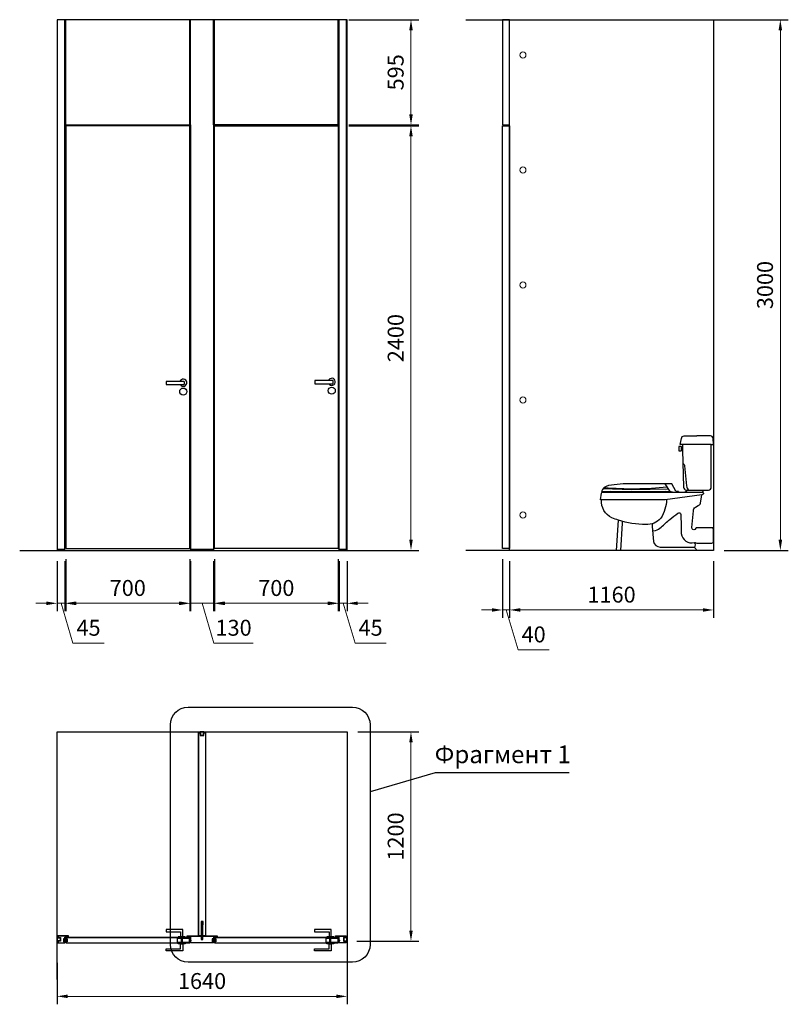
# Model space of a CAD drawing. Units: millimetres. Extents: x 2117 to 24730, y 5545 to 11736.
# Drawn here: x 6444 to 10791, y 5664 to 11229 of the extents above; entities that cross this region are included whole.
import ezdxf

# ---------------------------------------------------------------- set-up
doc = ezdxf.new("R2010")
doc.units = ezdxf.units.MM
doc.layers.get('Defpoints').update_dxf_attribs({"color": 253})
for name, color, linetype in [('ALUM', 152, 'Continuous'), ('WC-DET1', 8, 'Continuous'), ('WC-OUTL', 7, 'Continuous')]:
    doc.layers.add(name, color=color, linetype=linetype)
doc.styles.add('Alframes', font='wwcade.shx', dxfattribs={"width": 0.77, "oblique": 10})
doc.dimstyles.new('30 Alframes с 00', dxfattribs={"dimscale": 30, "dimtxt": 3, "dimasz": 2, "dimexe": 1.5, "dimexo": 2, "dimgap": 1, "dimtad": 1, "dimdec": 0, "dimtxsty": 'Alframes', "dimcen": 2.5, "dimdle": 2, "dimclrd": 1, "dimclre": 1, "dimclrt": 2, "dimadec": 0, "dimazin": 0, "dimtfac": 1, "dimtdec": 0, "dimtmove": 1, "dimatfit": 3, "dimfxl": 1.5, "dimarcsym": 0})

# ---------------------------------------------------------------- blocks, each defined once
blk = doc.blocks.new('*D93')
at = {"lineweight": -2, "transparency": 16777216}
for p, q in [((6655.5, 5897.4), (6655.5, 5663.6)), ((8295.5, 5879.4), (8295.5, 5663.6))]:
    blk.add_line(p, q, dxfattribs=at)
at = {"lineweight": 0, "transparency": 16777216}
blk.add_line((8235.5, 5708.6), (6715.5, 5708.6), dxfattribs=at)
at = {"transparency": 16777216}
for points in [[(6715.5, 5718.6), (6715.5, 5698.6), (6655.5, 5708.6)], [(8235.5, 5718.6), (8235.5, 5698.6), (8295.5, 5708.6)]]:
    blk.add_solid(points, dxfattribs=at)
at = {"layer": 'Defpoints', "color": 0, "transparency": 16777216}
for p in [(6655.5, 5957.4), (8295.5, 5939.4), (6655.5, 5708.6)]:
    blk.add_point(p, dxfattribs=at)
at = {"transparency": 16777216, "insert": (7475.5, 5783.6), "char_height": 90, "attachment_point": 5, "style": 'Alframes'}
blk.add_mtext('1640', dxfattribs=at)
blk = doc.blocks.new('*D149')
at = {"lineweight": -2, "transparency": 16777216}
for p, q in [((8305.5, 10629.4), (8702, 10629.4)), ((8355.5, 8229.4), (8702, 8229.4))]:
    blk.add_line(p, q, dxfattribs=at)
at = {"lineweight": 0, "transparency": 16777216}
blk.add_line((8657, 8289.4), (8657, 10569.4), dxfattribs=at)
at = {"transparency": 16777216}
for points in [[(8647, 10569.4), (8667, 10569.4), (8657, 10629.4)], [(8647, 8289.4), (8667, 8289.4), (8657, 8229.4)]]:
    blk.add_solid(points, dxfattribs=at)
at = {"layer": 'Defpoints', "color": 0, "transparency": 16777216}
for p in [(8245.5, 10629.4), (8657, 10629.4), (8295.5, 8229.4)]:
    blk.add_point(p, dxfattribs=at)
at = {"transparency": 16777216, "insert": (8582, 9429.4), "char_height": 90, "attachment_point": 5, "rotation": 90, "style": 'Alframes'}
blk.add_mtext('2400', dxfattribs=at)
blk = doc.blocks.new('*D97')
at = {"lineweight": -2, "transparency": 16777216}
for p, q in [((10021.4, 11229.4), (10790.7, 11229.4)), ((10427.8, 8229.4), (10790.7, 8229.4))]:
    blk.add_line(p, q, dxfattribs=at)
at = {"lineweight": 0, "transparency": 16777216}
blk.add_line((10745.7, 8289.4), (10745.7, 11169.4), dxfattribs=at)
at = {"transparency": 16777216}
for points in [[(10735.7, 11169.4), (10755.7, 11169.4), (10745.7, 11229.4)], [(10735.7, 8289.4), (10755.7, 8289.4), (10745.7, 8229.4)]]:
    blk.add_solid(points, dxfattribs=at)
at = {"layer": 'Defpoints', "color": 0, "transparency": 16777216}
for p in [(9961.4, 11229.4), (10745.7, 11229.4), (10367.8, 8229.4)]:
    blk.add_point(p, dxfattribs=at)
at = {"transparency": 16777216, "insert": (10670.7, 9729.4), "char_height": 90, "attachment_point": 5, "rotation": 90, "style": 'Alframes'}
blk.add_mtext('3000', dxfattribs=at)
blk = doc.blocks.new('*D155')
at = {"lineweight": -2, "transparency": 16777216}
for p, q in [((9214.8, 8169.4), (9214.8, 7847.8)), ((10367.8, 8169.4), (10367.8, 7847.8))]:
    blk.add_line(p, q, dxfattribs=at)
at = {"lineweight": 0, "transparency": 16777216}
blk.add_line((10307.8, 7892.8), (9274.8, 7892.8), dxfattribs=at)
at = {"transparency": 16777216}
for points in [[(9274.8, 7902.8), (9274.8, 7882.8), (9214.8, 7892.8)], [(10307.8, 7902.8), (10307.8, 7882.8), (10367.8, 7892.8)]]:
    blk.add_solid(points, dxfattribs=at)
at = {"layer": 'Defpoints', "color": 0, "transparency": 16777216}
for p in [(9214.8, 8229.4), (10367.8, 8229.4), (9214.8, 7892.8)]:
    blk.add_point(p, dxfattribs=at)
at = {"transparency": 16777216, "insert": (9791.3, 7967.8), "char_height": 90, "attachment_point": 5, "style": 'Alframes'}
blk.add_mtext('1160', dxfattribs=at)
blk = doc.blocks.new('*D129')
at = {"lineweight": -2, "transparency": 16777216}
for p, q in [((9174.8, 8179.4), (9174.8, 7847.8)), ((9214.8, 8169.4), (9214.8, 7847.8))]:
    blk.add_line(p, q, dxfattribs=at)
at = {"lineweight": 0, "transparency": 16777216}
for p, q in [((9114.8, 7892.8), (9054.8, 7892.8)), ((9214.8, 7892.8), (9174.8, 7892.8)), ((9214.8, 7892.8), (9174.8, 7892.8)), ((9194.8, 7892.8), (9262.3, 7667.8)), ((9274.8, 7892.8), (9334.8, 7892.8)), ((9262.3, 7667.8), (9438.8, 7667.8))]:
    blk.add_line(p, q, dxfattribs=at)
at = {"transparency": 16777216}
for points in [[(9114.8, 7902.8), (9114.8, 7882.8), (9174.8, 7892.8)], [(9274.8, 7902.8), (9274.8, 7882.8), (9214.8, 7892.8)]]:
    blk.add_solid(points, dxfattribs=at)
at = {"layer": 'Defpoints', "color": 0, "transparency": 16777216}
for p in [(9174.8, 8239.4), (9214.8, 8229.4), (9174.8, 7892.8)]:
    blk.add_point(p, dxfattribs=at)
at = {"transparency": 16777216, "insert": (9350.6, 7742.8), "char_height": 90, "attachment_point": 5, "style": 'Alframes'}
blk.add_mtext('40', dxfattribs=at)
blk = doc.blocks.new('*D102')
at = {"lineweight": -2, "transparency": 16777216}
for p, q in [((7410.5, 8169.4), (7410.5, 7885.4)), ((7540.5, 8169.4), (7540.5, 7885.4))]:
    blk.add_line(p, q, dxfattribs=at)
at = {"lineweight": 0, "transparency": 16777216}
for p, q in [((7350.5, 7930.4), (7290.5, 7930.4)), ((7410.5, 7930.4), (7540.5, 7930.4)), ((7410.5, 7930.4), (7540.5, 7930.4)), ((7475.5, 7930.4), (7543, 7705.4)), ((7600.5, 7930.4), (7660.5, 7930.4)), ((7543, 7705.4), (7764.7, 7705.4))]:
    blk.add_line(p, q, dxfattribs=at)
at = {"transparency": 16777216}
for points in [[(7350.5, 7940.4), (7350.5, 7920.4), (7410.5, 7930.4)], [(7600.5, 7940.4), (7600.5, 7920.4), (7540.5, 7930.4)]]:
    blk.add_solid(points, dxfattribs=at)
at = {"layer": 'Defpoints', "color": 0, "transparency": 16777216}
for p in [(7410.5, 8229.4), (7540.5, 8229.4), (7540.5, 7930.4)]:
    blk.add_point(p, dxfattribs=at)
at = {"transparency": 16777216, "insert": (7653.9, 7780.4), "char_height": 90, "attachment_point": 5, "style": 'Alframes'}
blk.add_mtext('130', dxfattribs=at)
blk = doc.blocks.new('*D151')
at = {"lineweight": -2, "transparency": 16777216}
for p, q in [((7545.5, 8179.4), (7545.5, 7885.4)), ((8245.5, 8179.4), (8245.5, 7885.4))]:
    blk.add_line(p, q, dxfattribs=at)
at = {"lineweight": 0, "transparency": 16777216}
blk.add_line((7605.5, 7930.4), (8185.5, 7930.4), dxfattribs=at)
at = {"transparency": 16777216}
for points in [[(7605.5, 7940.4), (7605.5, 7920.4), (7545.5, 7930.4)], [(8185.5, 7940.4), (8185.5, 7920.4), (8245.5, 7930.4)]]:
    blk.add_solid(points, dxfattribs=at)
at = {"layer": 'Defpoints', "color": 0, "transparency": 16777216}
for p in [(7545.5, 8239.4), (8245.5, 8239.4), (8245.5, 7930.4)]:
    blk.add_point(p, dxfattribs=at)
at = {"transparency": 16777216, "insert": (7895.5, 8005.4), "char_height": 90, "attachment_point": 5, "style": 'Alframes'}
blk.add_mtext('700', dxfattribs=at)
blk = doc.blocks.new('*D103')
at = {"lineweight": -2, "transparency": 16777216}
for p, q in [((8250.5, 8169.4), (8250.5, 7885.4)), ((8295.5, 8169.4), (8295.5, 7885.4))]:
    blk.add_line(p, q, dxfattribs=at)
at = {"lineweight": 0, "transparency": 16777216}
for p, q in [((8190.5, 7930.4), (8130.5, 7930.4)), ((8250.5, 7930.4), (8295.5, 7930.4)), ((8250.5, 7930.4), (8295.5, 7930.4)), ((8273, 7930.4), (8340.5, 7705.4)), ((8355.5, 7930.4), (8415.5, 7930.4)), ((8340.5, 7705.4), (8516.7, 7705.4))]:
    blk.add_line(p, q, dxfattribs=at)
at = {"transparency": 16777216}
for points in [[(8190.5, 7940.4), (8190.5, 7920.4), (8250.5, 7930.4)], [(8355.5, 7940.4), (8355.5, 7920.4), (8295.5, 7930.4)]]:
    blk.add_solid(points, dxfattribs=at)
at = {"layer": 'Defpoints', "color": 0, "transparency": 16777216}
for p in [(8250.5, 8229.4), (8295.5, 8229.4), (8295.5, 7930.4)]:
    blk.add_point(p, dxfattribs=at)
at = {"transparency": 16777216, "insert": (8428.6, 7780.4), "char_height": 90, "attachment_point": 5, "style": 'Alframes'}
blk.add_mtext('45', dxfattribs=at)
blk = doc.blocks.new('*D104')
at = {"lineweight": -2, "transparency": 16777216}
for p, q in [((6705.5, 8179.4), (6705.5, 7885.4)), ((7405.5, 8179.4), (7405.5, 7885.4))]:
    blk.add_line(p, q, dxfattribs=at)
at = {"lineweight": 0, "transparency": 16777216}
blk.add_line((7345.5, 7930.4), (6765.5, 7930.4), dxfattribs=at)
at = {"transparency": 16777216}
for points in [[(6765.5, 7940.4), (6765.5, 7920.4), (6705.5, 7930.4)], [(7345.5, 7940.4), (7345.5, 7920.4), (7405.5, 7930.4)]]:
    blk.add_solid(points, dxfattribs=at)
at = {"layer": 'Defpoints', "color": 0, "transparency": 16777216}
for p in [(6705.5, 8239.4), (7405.5, 8239.4), (6705.5, 7930.4)]:
    blk.add_point(p, dxfattribs=at)
at = {"transparency": 16777216, "insert": (7055.5, 8005.4), "char_height": 90, "attachment_point": 5, "style": 'Alframes'}
blk.add_mtext('700', dxfattribs=at)
blk = doc.blocks.new('*D105')
at = {"lineweight": -2, "transparency": 16777216}
for p, q in [((6655.5, 8169.4), (6655.5, 7885.4)), ((6700.5, 8169.4), (6700.5, 7885.4))]:
    blk.add_line(p, q, dxfattribs=at)
at = {"lineweight": 0, "transparency": 16777216}
for p, q in [((6595.5, 7930.4), (6535.5, 7930.4)), ((6700.5, 7930.4), (6655.5, 7930.4)), ((6700.5, 7930.4), (6655.5, 7930.4)), ((6678, 7930.4), (6745.5, 7705.4)), ((6760.5, 7930.4), (6820.5, 7930.4)), ((6745.5, 7705.4), (6921.7, 7705.4))]:
    blk.add_line(p, q, dxfattribs=at)
at = {"transparency": 16777216}
for points in [[(6595.5, 7940.4), (6595.5, 7920.4), (6655.5, 7930.4)], [(6760.5, 7940.4), (6760.5, 7920.4), (6700.5, 7930.4)]]:
    blk.add_solid(points, dxfattribs=at)
at = {"layer": 'Defpoints', "color": 0, "transparency": 16777216}
for p in [(6655.5, 8229.4), (6700.5, 8229.4), (6655.5, 7930.4)]:
    blk.add_point(p, dxfattribs=at)
at = {"transparency": 16777216, "insert": (6833.6, 7780.4), "char_height": 90, "attachment_point": 5, "style": 'Alframes'}
blk.add_mtext('45', dxfattribs=at)
blk = doc.blocks.new('*D152')
at = {"lineweight": -2, "transparency": 16777216}
for p, q in [((8355.5, 7203.6), (8702, 7203.6)), ((8350.5, 6020.6), (8702, 6020.6))]:
    blk.add_line(p, q, dxfattribs=at)
at = {"lineweight": 0, "transparency": 16777216}
blk.add_line((8657, 7143.6), (8657, 6080.6), dxfattribs=at)
at = {"transparency": 16777216}
for points in [[(8647, 7143.6), (8667, 7143.6), (8657, 7203.6)], [(8647, 6080.6), (8667, 6080.6), (8657, 6020.6)]]:
    blk.add_solid(points, dxfattribs=at)
at = {"layer": 'Defpoints', "color": 0, "transparency": 16777216}
for p in [(8295.5, 7203.6), (8290.5, 6020.6), (8657, 6020.6)]:
    blk.add_point(p, dxfattribs=at)
at = {"transparency": 16777216, "insert": (8582, 6612.1), "char_height": 90, "attachment_point": 5, "rotation": 90, "style": 'Alframes'}
blk.add_mtext('1200', dxfattribs=at)
blk = doc.blocks.new('*D145')
at = {"lineweight": -2, "transparency": 16777216}
for p, q in [((8305.5, 11229.4), (8702, 11229.4)), ((8305.5, 10634.4), (8702, 10634.4))]:
    blk.add_line(p, q, dxfattribs=at)
at = {"lineweight": 0, "transparency": 16777216}
blk.add_line((8657, 11169.4), (8657, 10694.4), dxfattribs=at)
at = {"transparency": 16777216}
for points in [[(8647, 11169.4), (8667, 11169.4), (8657, 11229.4)], [(8647, 10694.4), (8667, 10694.4), (8657, 10634.4)]]:
    blk.add_solid(points, dxfattribs=at)
at = {"layer": 'Defpoints', "color": 0, "transparency": 16777216}
for p in [(8245.5, 11229.4), (8245.5, 10634.4), (8657, 10634.4)]:
    blk.add_point(p, dxfattribs=at)
at = {"transparency": 16777216, "insert": (8582, 10931.9), "char_height": 90, "attachment_point": 5, "rotation": 90, "style": 'Alframes'}
blk.add_mtext('595', dxfattribs=at)
blk = doc.blocks.new('A$C78716aed')
at = {"layer": 'ALUM'}
for points in [[(0, -5.8), (18, -5.8), (18, 5.8), (0, 5.8)], [(0, -2.9), (18, -2.9), (18, 2.9), (0, 2.9)]]:
    blk.add_lwpolyline(points, close=True, dxfattribs=at)
blk = doc.blocks.new('A$Cff0b41af')
at = {"layer": 'WC-DET1'}
blk.add_line((245.4, 333), (273.6, 376.7), dxfattribs=at)
for points in [[(13, 598.8), (175.4, 598.8)], [(254.1, 346.5), (461.9, 342.2), (625.1, 348.4)], [(66.5, 313.6), (273.9, 286)], [(273.9, 286), (633.1, 286)]]:
    blk.add_lwpolyline(points, dxfattribs=at)
for points in [[(181.4, 566.8), (181.4, 583.2, -0.414214)], [(172.9, 491.6, 0.22867), (163.3, 477.8), (153.3, 364.5, -0.200259), (140, 341.3, -0.887494)], [(617.6, 355.7, -0.048474), (262.4, 359.3, 1.562233)], [(265.3, 287.1, 0.119408), (298.2, 181.8, 0.226507), (382.8, 147.1, 0.091103), (538, 171.1, 0.318682)], [(345.2, 110.1), (327.5, 113.2, -0.112422), (295.5, 130.5, 0.038405), (246.2, 175.4, 0.003546), (201.3, 210, 0.637759), (184.9, 203.9, 0.006814), (182.3, 95, -0.464329), (108.1, 44.9, -0.000544), (108, 44.9, 0.028363), (106.9, 45.2, -0.076609)], [(345.6, 151.6, -0.086978), (347.5, 134.7), (339.7, 51.1, -0.354392), (301.5, 19), (118.4, 19, 0.180229), (107.3, 16.5, 10.670494)], [(517, 163.7, 0.113251), (515.9, 154.4), (526.4, 0)]]:
    blk.add_lwpolyline(points, format="xyb", dxfattribs=at)
at = {"layer": 'WC-OUTL'}
for p, q in [((197.9, 332.8), (198.2, 328.3)), ((270, 333), (245.4, 333)), ((584.1, 333), (270, 333)), ((634.1, 333), (584.1, 333))]:
    blk.add_line(p, q, dxfattribs=at)
for points in [[(13, 598.8), (0, 598.8), (2.4, 632.7, -0.393479), (17.9, 647.1), (94.6, 647.1)], [(175.4, 598.8), (188.4, 598.8), (181.6, 632.7, 0.393479), (166.1, 647.1), (94.6, 647.1)], [(30.2, 341.3), (29.4, 341.3, -0.414214), (13, 357.7), (13, 598.8)], [(174.6, 566.8), (169.8, 357.3, -0.406374), (153.4, 341.3), (147.7, 341.3)], [(175, 583.2), (174.6, 566.8, -0.406374)], [(175.4, 598.8), (175, 583.2, -0.406374)], [(181.4, 583.2), (181.4, 584.9, -0.414214), (184, 587.5), (193.5, 587.5, -0.414214), (196.1, 584.9), (196.1, 565.1, -0.414214), (193.5, 562.5)], [(193.5, 562.5), (184, 562.5, -0.414214), (181.4, 565.1), (181.4, 566.8, -0.414214)], [(38, 341.3), (30.2, 341.3, -0.874451)], [(63.9, 341.3), (38, 341.3, -0.248528)], [(63.9, 341.3, 0.125091), (60.5, 328.3, -201.147726)], [(147.7, 341.3), (63.9, 341.3, 0.120175)], [(165, 328.3, -0.067052), (154.7, 334.4, -0.167468), (147.7, 341.3)], [(197.9, 332.8), (213.9, 335.5), (236.1, 376.7), (460.1, 376.7, -0.050028), (594.3, 366.2, -0.265084), (634.1, 333, 6.471575)], [(10.4, 40.6, -0.387447), (0, 52.7), (0, 122.7, -0.355041), (9.5, 127.9), (98.5, 127.9), (106.3, 118.4, 0.700058), (121.8, 128.7), (113.2, 223.8, 0.277708), (102.8, 243.6), (86.4, 253.2, -0.242437), (74.3, 266.1), (66.8, 313.6)], [(60.5, 328.3, 0.516196), (58.8, 318), (66.5, 313.6)], [(165, 328.3), (60.5, 328.3, 0.524728)], [(198.2, 328.3), (165, 328.3, 0.515229)], [(232.6, 328.3), (198.2, 328.3, 0.515229)], [(232.6, 328.3, 0.011754), (245.4, 333, -0.201423)], [(280.8, 328.3), (232.6, 328.3, 0.515229)], [(270, 333, -0.06194), (280.8, 328.3, -0.01756)], [(578.8, 328.3), (280.8, 328.3, 0.515229)], [(538, 171.1, 0.027627), (574.4, 184.7, 0.318395), (633.1, 286, 0.955373)], [(633.1, 286), (640, 286), (633.9, 323.2, 0.367569), (627.9, 328.3), (578.8, 328.3, 0.515229)], [(106.9, 45.2, 0.214217), (99.4, 43.2, -0.078461), (89, 40.6), (10.4, 40.6)], [(107.3, 16.5, 0.284714), (97.6, 0, 10.214308)], [(107.3, 16.5, -0.3289), (106.9, 45.2, 2.292393)]]:
    blk.add_lwpolyline(points, format="xyb", dxfattribs=at)
for points in [[(181.4, 566.8), (174.6, 566.8)], [(181.4, 583.2), (175, 583.2)], [(578.8, 328.3), (584.1, 333)], [(97.6, 0), (549.3, 0), (538, 171)]]:
    blk.add_lwpolyline(points, dxfattribs=at)

msp = doc.modelspace()

# ---------------------------------------------------------------- linework, layer by layer
for points in [[(8295.516, 8229.417), (8295.516, 11229.417), (6655.516, 11229.417), (6655.516, 8229.417)], [(6658.516, 8234.417), (6658.516, 8234.417), (6658.516, 11229.417)], [(6700.516, 10634.404), (6700.516, 11229.417)], [(6700.516, 10634.404), (6705.516, 10634.404), (6705.516, 11229.417)], [(7410.516, 10634.404), (7405.516, 10634.404), (7405.516, 11229.417)], [(7410.516, 10634.404), (7410.516, 11229.417)], [(7540.516, 10634.404), (7540.516, 11229.417)], [(7540.516, 10634.404), (7545.516, 10634.404), (7545.516, 11229.417)], [(8245.516, 10634.404), (8245.516, 10634.404), (8245.516, 11229.417)], [(8250.516, 10634.404), (8250.516, 11229.417)], [(8292.516, 8234.417), (8292.516, 8234.417), (8292.516, 11229.417)], [(8967.841, 11229.417), (10367.841, 11229.417), (10367.841, 8229.417), (8967.841, 8229.417)], [(9174.841, 11229.417), (9174.841, 10634.417), (9214.841, 10634.417), (9214.841, 11229.417), (9174.841, 11229.417)], [(6700.516, 8229.417), (6700.516, 10634.404)], [(6700.516, 10634.404), (7410.516, 10634.404), (7410.516, 8229.417)], [(8250.516, 10634.404), (7540.516, 10634.404), (7540.516, 8229.417)], [(8250.516, 8229.417), (8250.516, 10634.404)], [(9174.841, 8239.417), (9174.841, 10629.417), (9214.841, 10629.417), (9214.841, 8239.417), (9174.841, 8239.417)], [(7375.293, 9184.442), (7272.57, 9184.442), (7272.57, 9166.499), (7375.293, 9166.499)], [(7375.293, 9184.442), (7375.293, 9166.499)], [(8215.293, 9189.428), (8112.57, 9189.428), (8112.57, 9171.485), (8215.293, 9171.485)], [(8215.293, 9189.428), (8215.293, 9171.485)], [(6444.276, 8229.417), (8494.204, 8229.417)], [(6700.516, 8234.417), (6658.516, 8234.417)], [(7540.516, 8234.417), (7410.516, 8234.417)], [(8292.516, 8234.417), (8250.516, 8234.417)], [(8295.516, 8229.417), (8295.516, 8234.417)], [(6655.516, 5803.555), (6655.516, 7203.555), (8295.516, 7203.555), (8295.516, 5803.555)], [(7455.516, 6050.555), (7455.516, 7198.555), (7465.516, 7198.555)], [(7485.516, 7198.555), (7495.516, 7198.555), (7495.516, 6050.555), (7455.516, 6050.555)], [(7485.516, 7197.555), (7494.516, 7197.555), (7494.516, 6051.555), (7456.516, 6051.555), (7456.516, 7197.555), (7465.516, 7197.555)], [(7485.516, 7203.555), (7465.516, 7203.555), (7465.516, 7183.555), (7485.516, 7183.555), (7485.516, 7203.555)], [(9550.944, 6971.437), (8794.199, 6971.437), (8425.414, 6865.301)], [(7366.326, 6045.555), (7366.326, 6085.71), (7272.024, 6085.71), (7272.024, 6073.048), (7354.185, 6073.048), (7354.185, 6045.555), (7366.326, 6045.555)], [(8206.326, 6045.555), (8206.326, 6085.71), (8112.024, 6085.71), (8112.024, 6073.048), (8194.185, 6073.048), (8194.185, 6045.555), (8206.326, 6045.555)], [(6655.516, 6040.555), (6675.516, 6040.555), (6675.516, 6020.555), (6655.516, 6020.555), (6655.516, 6040.555)], [(6660.516, 6020.555), (6660.516, 6010.555), (6700.516, 6010.555), (6700.516, 6042.555), (6720.516, 6042.555), (6720.516, 6050.555), (6660.516, 6050.555), (6660.516, 6040.555)], [(6661.516, 6020.555), (6661.516, 6011.555), (6699.516, 6011.555), (6699.516, 6043.555), (6719.516, 6043.555), (6719.516, 6049.555), (6661.516, 6049.555), (6661.516, 6040.555)], [(6700.516, 6016.555), (6700.516, 6034.555), (6692.953, 6034.555), (6692.953, 6016.555), (6700.516, 6016.555)], [(6705.516, 6031.466), (6700.516, 6031.466)], [(6705.516, 6018.982), (6705.516, 6018.982), (6700.516, 6018.982)], [(7405.516, 6040.555), (6705.516, 6040.555), (6705.516, 6010.555), (7405.516, 6010.555), (7405.516, 6040.555)], [(6705.516, 6016.555), (6705.516, 6034.555), (6713.079, 6034.555), (6713.079, 6016.555), (6705.516, 6016.555)], [(7405.516, 6035.555), (7355.516, 6035.555), (7335.516, 6035.555), (7335.516, 6015.555), (7405.516, 6015.555), (7405.516, 6035.555)], [(7380.255, 6040.555), (7380.255, 6045.555), (7340.255, 6045.555), (7340.255, 6040.555), (7380.255, 6040.555)], [(7358.529, 6010.555), (7358.529, 6039.555)], [(7362.503, 6039.555), (7362.503, 6010.555)], [(7405.516, 6021.798), (7414.024, 6021.798), (7414.024, 6023.462), (7406.21, 6031.319), (7405.516, 6031.319)], [(7410.516, 6036.847), (7409.516, 6036.847), (7409.516, 6013.691), (7410.516, 6013.691), (7410.516, 6036.847)], [(7540.516, 6016.555), (7540.516, 6034.555), (7532.953, 6034.555), (7532.953, 6016.555), (7540.516, 6016.555)], [(7545.516, 6031.466), (7540.516, 6031.466)], [(7545.516, 6018.982), (7545.516, 6018.982), (7540.516, 6018.982)], [(8245.516, 6040.555), (7545.516, 6040.555), (7545.516, 6010.555), (8245.516, 6010.555), (8245.516, 6040.555)], [(7545.516, 6016.555), (7545.516, 6034.555), (7553.079, 6034.555), (7553.079, 6016.555), (7545.516, 6016.555)], [(8245.516, 6035.555), (8195.516, 6035.555), (8175.516, 6035.555), (8175.516, 6015.555), (8245.516, 6015.555), (8245.516, 6035.555)], [(8220.255, 6040.555), (8220.255, 6045.555), (8180.255, 6045.555), (8180.255, 6040.555), (8220.255, 6040.555)], [(8198.529, 6010.555), (8198.529, 6039.555)], [(8202.503, 6039.555), (8202.503, 6010.555)], [(8290.516, 6020.555), (8290.516, 6010.555), (8250.516, 6010.555), (8250.516, 6042.555), (8230.516, 6042.555), (8230.516, 6050.555), (8290.516, 6050.555), (8290.516, 6040.555)], [(8289.516, 6020.555), (8289.516, 6011.555), (8251.516, 6011.555), (8251.516, 6043.555), (8231.516, 6043.555), (8231.516, 6049.555), (8289.516, 6049.555), (8289.516, 6040.555)], [(8245.516, 6021.798), (8254.024, 6021.798), (8254.024, 6023.462), (8246.21, 6031.319), (8245.516, 6031.319)], [(8250.516, 6036.847), (8249.516, 6036.847), (8249.516, 6013.691), (8250.516, 6013.691), (8250.516, 6036.847)], [(8295.516, 6040.555), (8275.516, 6040.555), (8275.516, 6020.555), (8295.516, 6020.555), (8295.516, 6040.555)], [(7366.326, 6005.555), (7366.326, 5965.401), (7272.024, 5965.401), (7272.024, 5978.063), (7354.185, 5978.063), (7354.185, 6005.555), (7366.326, 6005.555)], [(7380.255, 6010.555), (7380.255, 6005.555), (7340.255, 6005.555), (7340.255, 6010.555), (7380.255, 6010.555)], [(8206.326, 6005.555), (8206.326, 5965.401), (8112.024, 5965.401), (8112.024, 5978.063), (8194.185, 5978.063), (8194.185, 6005.555), (8206.326, 6005.555)], [(8220.255, 6010.555), (8220.255, 6005.555), (8180.255, 6005.555), (8180.255, 6010.555), (8220.255, 6010.555)]]:
    msp.add_lwpolyline(points)
for points in [[(9214.841, 11229.417), (10367.841, 11229.417), (10367.841, 8229.417), (9214.841, 8229.417), (9214.841, 8269.417)], [(7405.516, 8239.417), (7405.516, 8239.417), (7405.516, 10629.417), (6705.516, 10629.417), (6705.516, 8239.417)], [(7545.516, 8239.417), (7545.516, 8239.417), (7545.516, 10629.417), (8245.516, 10629.417), (8245.516, 8239.417)], [(7483.516, 7201.555), (7467.516, 7201.555), (7467.516, 7185.555), (7483.516, 7185.555)], [(7472.516, 6029.555), (7472.516, 6129.555), (7478.516, 6129.555), (7478.516, 6029.555)], [(6657.516, 6038.555), (6673.516, 6038.555), (6673.516, 6022.555), (6657.516, 6022.555)], [(7404.516, 6039.555), (6706.516, 6039.555), (6706.516, 6011.555), (7404.516, 6011.555)], [(7560.516, 6050.555), (7560.516, 6050.555), (7560.516, 6042.555), (7540.516, 6042.555), (7540.516, 6010.555), (7540.516, 6010.555), (7410.516, 6010.555), (7410.516, 6042.555), (7390.516, 6042.555), (7390.516, 6050.555)], [(7559.516, 6049.555), (7559.516, 6049.555), (7559.516, 6043.555), (7539.516, 6043.555), (7539.516, 6011.555), (7539.516, 6011.555), (7411.516, 6011.555), (7411.516, 6043.555), (7391.516, 6043.555), (7391.516, 6049.555)], [(7470.516, 6049.555), (7470.516, 6029.555), (7480.516, 6029.555), (7480.516, 6049.555)], [(8244.516, 6039.555), (7546.516, 6039.555), (7546.516, 6011.555), (8244.516, 6011.555)], [(8293.516, 6038.555), (8277.516, 6038.555), (8277.516, 6022.555), (8293.516, 6022.555)]]:
    msp.add_lwpolyline(points, close=True)
msp.add_lwpolyline([(7397.168, 7344.182), (8325.414, 7344.182, -0.41421356), (8425.414, 7244.182), (8425.414, 6001.478, -0.41421356), (8325.414, 5901.478), (7397.168, 5901.478, -0.41421356), (7297.168, 6001.478), (7297.168, 7244.182, -0.41421356)], format="xyb", close=True)
at = {"lineweight": 5}
for centre in [(9289.841, 11029.417), (9289.841, 10379.417), (9289.841, 9729.417), (9289.841, 9079.417), (9289.841, 8429.417)]:
    msp.add_circle(centre, 17.5, dxfattribs=at)
for centre in [(7369.031, 9127.463), (8209.031, 9132.45)]:
    msp.add_circle(centre, 20)
for centre in [(7369.031, 9177.463), (8209.031, 9182.45)]:
    msp.add_arc(centre, 20, 213.245256, 159.577875)

# ---------------------------------------------------------------- block references
at = {"xscale": -1}
msp.add_blockref('A$Cff0b41af', (10367.841, 8229.417), dxfattribs=at)
at = {"rotation": 90}
msp.add_blockref('A$C78716aed', (7475.516, 6112.931), dxfattribs=at)

# ---------------------------------------------------------------- texts
at = {"insert": (9175.691, 7063.699), "char_height": 100, "width": 4435.22949, "attachment_point": 5, "style": 'Alframes'}
msp.add_mtext('Фрагмент 1', dxfattribs=at)

# ---------------------------------------------------------------- dimensions: what is measured, and where the dimension line sits
for base, p1, p2, angle, picture, middle in [((8656.978, 10634.404), (8245.516, 11229.417), (8245.516, 10634.404), 270, '*D145', (8581.978, 10931.91)), ((10745.713, 11229.417), (10367.841, 8229.417), (9961.38, 11229.417), 90, '*D97', (10670.713, 9729.417)), ((8656.978, 10629.417), (8295.516, 8229.417), (8245.516, 10629.417), 90, '*D149', (8581.978, 9429.417)), ((6705.516, 7930.354), (7405.516, 8239.417), (6705.516, 8239.417), 180, '*D104', (7055.516, 8005.354)), ((6655.516, 7930.354), (6700.516, 8229.417), (6655.516, 8229.417), 180, '*D105', (6775.516, 7780.354))]:
    dim = msp.add_linear_dim(base=base, p1=p1, p2=p2, angle=angle, dimstyle='30 Alframes с 00', override={"dimclrd": 256, "dimclre": 256, "dimclrt": 256, "dimlwd": 0})
    dim.commit()
    dim.dimension.update_dxf_attribs({"geometry": picture, "text_midpoint": middle})
for base, p1, p2, picture, middle in [((8245.516, 7930.354), (7545.516, 8239.417), (8245.516, 8239.417), '*D151', (7895.516, 8005.354)), ((9174.841, 7892.8), (9214.841, 8229.417), (9174.841, 8239.417), '*D129', (9292.341, 7742.8)), ((7540.516, 7930.354), (7410.516, 8229.417), (7540.516, 8229.417), '*D102', (7573.016, 7780.354)), ((8295.516, 7930.354), (8250.516, 8229.417), (8295.516, 8229.417), '*D103', (8370.516, 7780.354)), ((6655.516, 5708.63), (8295.516, 5939.435), (6655.516, 5957.445), '*D93', (7475.516, 5783.63))]:
    dim = msp.add_linear_dim(base=base, p1=p1, p2=p2, dimstyle='30 Alframes с 00', override={"dimclrd": 256, "dimclre": 256, "dimclrt": 256, "dimlwd": 0})
    dim.commit()
    dim.dimension.update_dxf_attribs({"geometry": picture, "text_midpoint": middle})
dim = msp.add_linear_dim(base=(9214.841, 7892.8), p1=(10367.841, 8229.417), p2=(9214.841, 8229.417), text='1160', dimstyle='30 Alframes с 00', override={"dimclrd": 256, "dimclre": 256, "dimclrt": 256, "dimlwd": 0})
dim.commit()
dim.dimension.update_dxf_attribs({"geometry": '*D155', "text_midpoint": (9791.341, 7967.8)})
dim = msp.add_linear_dim(base=(8656.978, 6020.555), p1=(8295.516, 7203.555), p2=(8290.516, 6020.555), angle=90, text='1200', dimstyle='30 Alframes с 00', override={"dimclrd": 256, "dimclre": 256, "dimclrt": 256, "dimlwd": 0})
dim.commit()
dim.dimension.update_dxf_attribs({"geometry": '*D152', "text_midpoint": (8581.978, 6612.055)})

doc.saveas('drawing.dxf')
